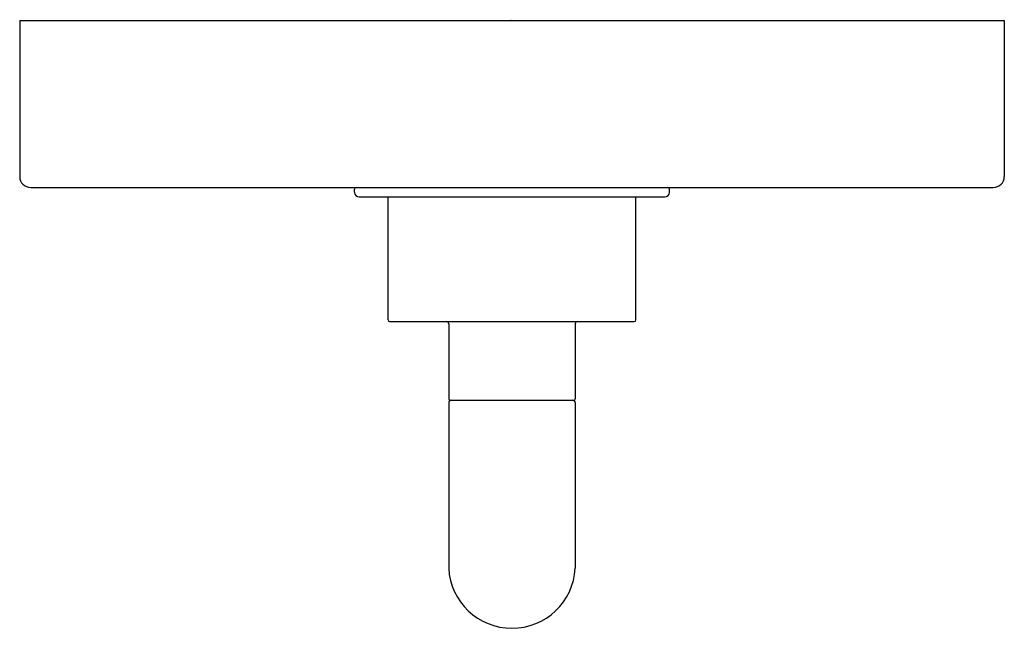
# Model space of a CAD drawing. Extents: x 5120.56 to 5126.81, y -29.08 to -25.22.
import ezdxf

# ---------------------------------------------------------------- set-up
doc = ezdxf.new("R2010")
doc.units = 0
doc.header["$LTSCALE"] = 0.64311
doc.layers.get('0').update_dxf_attribs({"color": 255, "linetype": 'CONTINUOUS'})
doc.layers.get('DEFPOINTS').update_dxf_attribs({"linetype": 'CONTINUOUS'})
doc.styles.get("Standard").update_dxf_attribs({"font": 'txt', "width": 0.8})

msp = doc.modelspace()

# ---------------------------------------------------------------- linework, layer by layer
for p, q in [((5120.5627, -25.2278), (5126.8122, -25.2278)), ((5120.5627, -25.2278), (5120.5627, -26.2178)), ((5126.8117, -25.2278), (5126.8117, -26.2178)), ((5120.6327, -26.2878), (5126.7417, -26.2878)), ((5122.6877, -26.3178), (5122.6877, -26.2978)), ((5124.6867, -26.3178), (5124.6867, -26.2978)), ((5122.7177, -26.3478), (5124.6567, -26.3478)), ((5122.9007, -27.1278), (5122.9007, -26.3478)), ((5124.4737, -27.1278), (5124.4737, -26.3478)), ((5122.9107, -27.1378), (5124.4637, -27.1378)), ((5123.2857, -27.1528), (5123.2857, -27.6278)), ((5124.0887, -27.1528), (5124.0887, -27.628)), ((5123.2857, -27.6528), (5123.2857, -28.7029)), ((5123.2957, -27.6378), (5124.0787, -27.6378)), ((5124.0887, -27.6528), (5124.0887, -28.7029))]:
    msp.add_line(p, q)
for centre, radius, start, end in [((5120.6327, -26.2178), 0.07, 180, 270), ((5126.7417, -26.2178), 0.07, 270, 360), ((5122.6977, -26.2978), 0.01, 90, 180), ((5124.6767, -26.2978), 0.01, 0, 90), ((5122.7177, -26.3178), 0.03, 180, 270), ((5124.6567, -26.3178), 0.03, 270, 360), ((5122.9107, -27.1278), 0.01, 180, 270), ((5123.2698, -27.1537), 0.0159, 3.28173, 88.64128), ((5124.1046, -27.1537), 0.0159, 91.35872, 176.71827), ((5124.4637, -27.1278), 0.01, 270, 360), ((5123.2957, -27.6278), 0.01, 180, 270), ((5123.3007, -27.6528), 0.015, 90, 180), ((5124.0737, -27.6528), 0.015, 0, 90), ((5124.0788, -27.6279), 0.00988, 269.29187, 0.70813), ((5123.6872, -28.6826), 0.402, 182.89229, 357.10771)]:
    msp.add_arc(centre, radius, start, end)

# ---------------------------------------------------------------- texts
at = {"layer": 'DEFPOINTS'}
for tag, p, s in [('TRADENAME', (5123.6773, -25.2255), 'ONE'), ('MODELNUMBER', (5123.6773, -25.2239), 'P40880-LV'), ('PRODUCT', (5123.6773, -25.2272), 'VALVE TRIM')]:
    msp.add_attdef(tag, p, s, height=0.001, dxfattribs=at)

doc.saveas('drawing.dxf')
